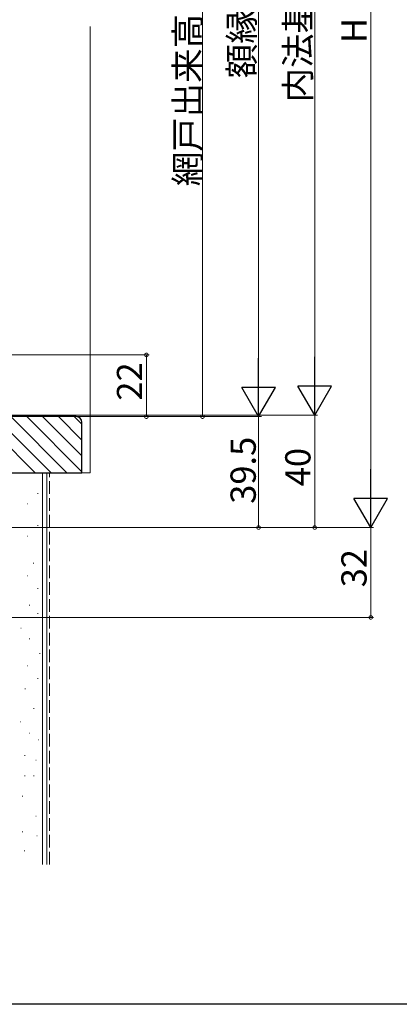
# Model space of a CAD drawing. Extents: x 0 to 1000, y 0 to 1603.
# Drawn here: x 216 to 351, y 0 to 351 of the extents above; entities that cross this region are included whole.
import ezdxf

# ---------------------------------------------------------------- set-up
doc = ezdxf.new("R2010")
doc.units = 0
doc.linetypes.add('YHIDDEN_1', pattern=[4, 3, -1])
doc.layers.add('YKK_D', color=6, linetype='CONTINUOUS', lineweight=13)
doc.layers.add('YSS_K', color=3, linetype='CONTINUOUS', lineweight=13)
doc.layers.add('YKK_ZWAK', color=7, linetype='CONTINUOUS')
doc.styles.get("Standard").update_dxf_attribs({"font": 'txt', "bigfont": 'BIGFONT'})

msp = doc.modelspace()

# ---------------------------------------------------------------- linework, layer by layer
at = {"layer": 'YKK_D', "ltscale": 1.5}
for p, q in [((340.67, 181.83), (340.67, 507.83)), ((300.67, 477.83), (300.67, 221.33)), ((320.67, 477.83), (320.67, 221.83)), ((129.32, 209.83), (321.67, 209.83)), ((202.54, 209.33), (301.67, 209.33)), ((222.54, 209.83), (321.67, 209.83)), ((320.67, 169.83), (320.67, 209.83)), ((122.97, 169.83), (321.67, 169.83)), ((122.97, 169.83), (341.67, 169.83)), ((122.97, 169.83), (341.67, 169.83)), ((340.67, 137.83), (340.67, 169.83)), ((95.64, 137.83), (341.67, 137.83))]:
    msp.add_line(p, q, dxfattribs=at)
at = {"layer": 'YKK_D'}
for p, q in [((280.67, 484.83), (280.67, 209.33)), ((176.82, 231.33), (261.67, 231.33)), ((260.67, 231.33), (260.67, 209.33)), ((138.67, 209.33), (301.67, 209.33)), ((146.17, 209.33), (281.67, 209.33)), ((178.07, 209.33), (261.67, 209.33)), ((300.67, 209.33), (300.67, 169.83)), ((124.3, 169.83), (301.67, 169.83))]:
    msp.add_line(p, q, dxfattribs=at)
at = {"layer": 'YKK_D', "lineweight": -2}
for p, q in [((300.67, 209.33), (300.67, 230.11)), ((320.67, 209.83), (320.67, 230.61)), ((300.67, 209.33), (294.67, 219.72)), ((306.67, 219.72), (294.67, 219.72)), ((300.67, 209.33), (306.67, 219.72)), ((320.67, 209.83), (314.67, 220.22)), ((326.67, 220.22), (314.67, 220.22)), ((320.67, 209.83), (326.67, 220.22)), ((340.67, 169.83), (340.67, 190.61)), ((340.67, 169.83), (334.67, 180.22)), ((346.67, 180.22), (334.67, 180.22)), ((340.67, 169.83), (346.67, 180.22))]:
    msp.add_line(p, q, dxfattribs=at)
at = {"layer": 'YKK_D', "linetype": 'ByBlock', "const_width": 1.27}
for points in [[(260.67, 231.17, 1), (260.67, 231.49, 1)], [(260.67, 209.49, 1), (260.67, 209.17, 1)], [(280.67, 209.49, 1), (280.67, 209.17, 1)], [(300.67, 169.99, 1), (300.67, 169.67, 1)], [(320.67, 169.99, 1), (320.67, 169.67, 1)], [(340.67, 137.99, 1), (340.67, 137.67, 1)]]:
    msp.add_lwpolyline(points, format="xyb", close=True, dxfattribs=at)
at = {"layer": 'YKK_ZWAK'}
msp.add_line((990, 0), (0, 0), dxfattribs=at)
at = {"layer": 'YSS_K', "linetype": 'Continuous', "lineweight": 13, "ltscale": 1.5}
for p in [(240.67, 348.33), (233.13, 189.33)]:
    msp.add_line(p, (240.67, 189.33), dxfattribs=at)
at = {"layer": 'YSS_K', "color": 0, "linetype": 'ByBlock', "lineweight": -2, "ltscale": 0.5}
for p, q in [((235.67, 209.33), (137.67, 209.33)), ((237.67, 189.33), (237.67, 207.33)), ((123.67, 189.33), (237.67, 189.33))]:
    msp.add_line(p, q, dxfattribs=at)
at = {"layer": 'YSS_K'}
for p, q in [((201.04, 209.33), (221.04, 189.33)), ((206.69, 209.33), (226.69, 189.33)), ((212.35, 209.33), (232.35, 189.33)), ((218.01, 209.33), (237.67, 189.67)), ((223.66, 209.33), (237.67, 195.33)), ((229.32, 209.33), (237.67, 200.98)), ((234.98, 209.33), (237.67, 206.64))]:
    msp.add_line(p, q, dxfattribs=at)
at = {"layer": 'YSS_K', "color": 0, "linetype": 'Continuous', "ltscale": 1.5}
for p, q in [((225.17, 189.33), (212.67, 189.33)), ((225.17, 49.83), (225.17, 189.33))]:
    msp.add_line(p, q, dxfattribs=at)
at = {"layer": 'YSS_K', "linetype": 'Continuous', "ltscale": 1.5}
for p, q in [((223.67, 189.33), (223.67, 49.83)), ((221.87, 181.95), (222.07, 181.95)), ((218.14, 178.22), (218.34, 178.22)), ((221.87, 170.51), (222.07, 170.51)), ((218.14, 166.78), (218.34, 166.78)), ((220.37, 157.09), (220.57, 157.09)), ((218.14, 152.61), (218.34, 152.61)), ((221.87, 148.14), (222.07, 148.14)), ((218.88, 142.17), (219.08, 142.17)), ((221.87, 139.18), (222.07, 139.18)), ((215.9, 133.96), (216.1, 133.96)), ((218.88, 130.23), (219.08, 130.23)), ((222.61, 125.01), (222.81, 125.01)), ((218.14, 120.53), (218.34, 120.53)), ((221.87, 116.06), (222.07, 116.06)), ((217.39, 112.33), (217.59, 112.33)), ((220.45, 105.4), (220.65, 105.4)), ((215.65, 100.59), (215.85, 100.59)), ((218.85, 96.59), (219.05, 96.59)), ((222.05, 94.19), (222.25, 94.19)), ((217.25, 88.59), (217.45, 88.59)), ((221.25, 86.99), (221.45, 86.99)), ((217.25, 81.39), (217.45, 81.39)), ((220.45, 81.39), (220.65, 81.39)), ((216.45, 74.18), (216.65, 74.18)), ((221.25, 66.98), (221.45, 66.98)), ((216.45, 61.38), (216.65, 61.38)), ((221.58, 59.96), (221.78, 59.96)), ((217.13, 54.66), (217.33, 54.66))]:
    msp.add_line(p, q, dxfattribs=at)
at = {"layer": 'YSS_K', "linetype": 'YHIDDEN_1', "ltscale": 1.5}
msp.add_line((226.17, 49.83), (226.17, 189.33), dxfattribs=at)
at = {"layer": 'YSS_K', "color": 0, "linetype": 'ByBlock', "lineweight": -2, "ltscale": 0.5}
msp.add_arc((235.67, 207.33), 2, 0, 90, dxfattribs=at)

# ---------------------------------------------------------------- texts
at = {"layer": 'YKK_D'}
for s, p in [('網戸出来高MH=額縁内法h-5', (279.87, 291.4)), ('内法基準寸法ｈ', (319.17, 321.27)), ('額縁内法ｈ', (299.17, 329.9)), ('H', (339.17, 342.43)), ('22', (259.17, 215.05)), ('39.5', (299.67, 178.3)), ('40', (319.17, 184.55)), ('32', (339.17, 148.55))]:
    msp.add_text(s, height=9, rotation=90, dxfattribs=at).set_placement(p)

doc.saveas('drawing.dxf')
